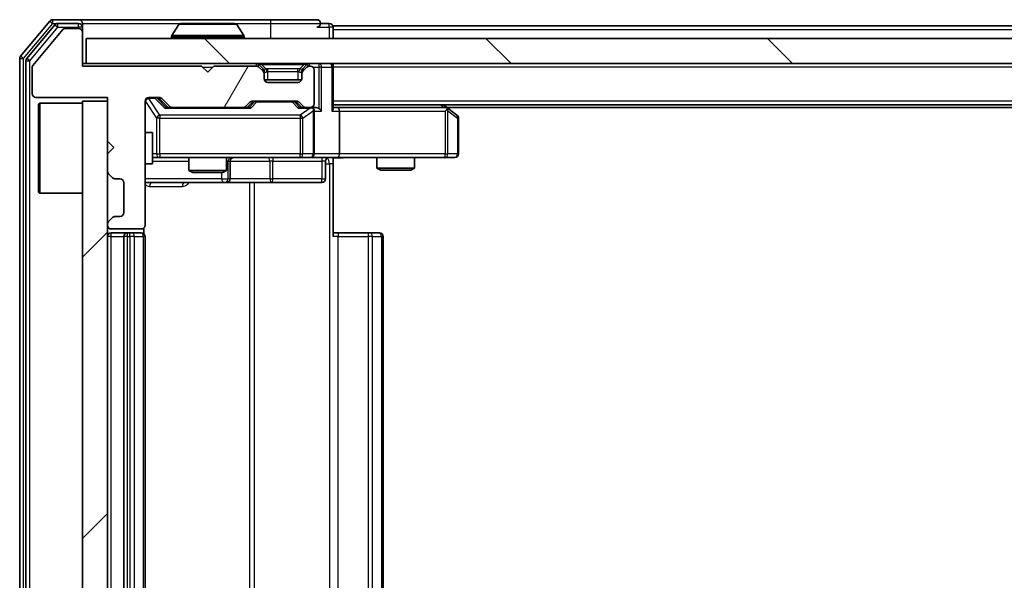
# Model space of a CAD drawing. Units: millimetres. Extents: x 0 to 7684, y 0 to 1405.
# Drawn here: x 2053 to 2131, y 1032 to 1077 of the extents above; entities that cross this region are included whole.
import ezdxf

# ---------------------------------------------------------------- set-up
doc = ezdxf.new("R2010")
doc.units = ezdxf.units.MM
doc.header["$LTSCALE"] = 2.5
for name, color, linetype, lineweight in [('Hatch (ISO)', 1, 'Continuous', 18), ('Visible (ISO)', 7, 'Continuous', 35), ('Visible Narrow (ISO)', 7, 'Continuous', 25)]:
    doc.layers.add(name, color=color, linetype=linetype, lineweight=lineweight)

msp = doc.modelspace()

# ---------------------------------------------------------------- hatches: boundary and pattern name
at = {"layer": 'Hatch (ISO)'}
h = msp.add_hatch(dxfattribs=at)
h.set_pattern_fill('ANSI31', color=256, scale=127, angle=14.999978, style=0)
h.set_pattern_definition([(60, (915, -40), (-13.74815, 7.9375), [])])
edge = h.paths.add_edge_path()
edge.add_line((2067.1205, 1072.9696), (2057.6205, 1072.9696))
edge.add_line((2057.6205, 1072.9696), (2057.6205, 1075.6696))
edge.add_ellipse((2057.3205, 1075.6696), major_axis=(0, 0.3), ratio=1, start_angle=270, end_angle=360)
edge.add_line((2057.3205, 1075.9696), (2056.2142, 1075.9696))
edge.add_ellipse((2056.2142, 1075.7696), major_axis=(-0.2, 0), ratio=1, start_angle=270, end_angle=320.194429)
edge.add_line((2056.0606, 1075.8976), (2053.6669, 1073.0252))
edge.add_ellipse((2053.8205, 1072.8971), major_axis=(-0.128, -0.1536), ratio=1, start_angle=270, end_angle=309.805571)
edge.add_line((2053.6205, 1072.8971), (2053.6205, 1070.7696))
edge.add_ellipse((2053.9205, 1070.7696), major_axis=(0, -0.3), ratio=1, start_angle=270, end_angle=360)
edge.add_line((2053.9205, 1070.4696), (2059.6205, 1070.4696))
edge.add_line((2059.6205, 1070.4696), (2059.6205, 1066.9696))
edge.add_line((2059.6205, 1066.9696), (2060.1205, 1066.4696))
edge.add_line((2060.1205, 1066.4696), (2059.6205, 1065.9696))
edge.add_line((2059.6205, 1065.9696), (2059.6205, 1064.5938))
edge.add_ellipse((2059.9205, 1064.5938), major_axis=(0, -0.3), ratio=1, start_angle=270, end_angle=315)
edge.add_line((2059.7084, 1064.3817), (2060.0327, 1064.0574))
edge.add_ellipse((2060.2448, 1064.2696), major_axis=(0.2121, -0.2121), ratio=1, start_angle=270, end_angle=315)
edge.add_line((2060.2448, 1063.9696), (2060.6205, 1063.9696))
edge.add_ellipse((2060.6205, 1063.6696), major_axis=(0.3, 0), ratio=1, start_angle=0, end_angle=90, ccw=False)
edge.add_line((2060.9205, 1063.6696), (2060.9205, 1061.2696))
edge.add_ellipse((2060.6205, 1061.2696), major_axis=(0, -0.3), ratio=1, start_angle=0, end_angle=90, ccw=False)
edge.add_line((2060.6205, 1060.9696), (2060.2448, 1060.9696))
edge.add_ellipse((2060.2448, 1060.6696), major_axis=(-0.3, 0), ratio=1, start_angle=270, end_angle=315)
edge.add_line((2060.0327, 1060.8817), (2059.7084, 1060.5574))
edge.add_ellipse((2059.9205, 1060.3453), major_axis=(-0.2121, -0.2121), ratio=1, start_angle=270, end_angle=315)
edge.add_line((2059.6205, 1060.3453), (2059.6205, 1060.2696))
edge.add_ellipse((2059.9205, 1060.2696), major_axis=(0, -0.3), ratio=1, start_angle=270, end_angle=360)
edge.add_line((2059.9205, 1059.9696), (2062.3205, 1059.9696))
edge.add_ellipse((2062.3205, 1060.2696), major_axis=(0.3, 0), ratio=1, start_angle=270, end_angle=360)
edge.add_line((2062.6205, 1060.2696), (2062.6205, 1070.1696))
edge.add_ellipse((2062.9205, 1070.1696), major_axis=(0, 0.3), ratio=1, start_angle=0, end_angle=90, ccw=False)
edge.add_line((2062.9205, 1070.4696), (2063.7463, 1070.4696))
edge.add_ellipse((2063.7463, 1070.1696), major_axis=(0.3, 0), ratio=1, start_angle=45, end_angle=90, ccw=False)
edge.add_line((2063.9584, 1070.3817), (2064.5827, 1069.7574))
edge.add_ellipse((2064.7948, 1069.9696), major_axis=(0.2121, -0.2121), ratio=1, start_angle=270, end_angle=315)
edge.add_line((2064.7948, 1069.6696), (2070.4463, 1069.6696))
edge.add_ellipse((2070.4463, 1069.9696), major_axis=(0.3, 0), ratio=1, start_angle=270, end_angle=315)
edge.add_line((2070.6584, 1069.7574), (2070.9827, 1070.0817))
edge.add_ellipse((2071.1948, 1069.8696), major_axis=(0.2121, 0.2121), ratio=1, start_angle=45, end_angle=90, ccw=False)
edge.add_line((2071.1948, 1070.1696), (2074.6963, 1070.1696))
edge.add_ellipse((2074.6963, 1069.8696), major_axis=(0.3, 0), ratio=1, start_angle=45, end_angle=90, ccw=False)
edge.add_line((2074.9084, 1070.0817), (2075.2327, 1069.7574))
edge.add_ellipse((2075.4448, 1069.9696), major_axis=(0.2121, -0.2121), ratio=1, start_angle=270, end_angle=315)
edge.add_line((2075.4448, 1069.6696), (2075.8205, 1069.6696))
edge.add_ellipse((2075.8205, 1069.9696), major_axis=(0.3, 0), ratio=1, start_angle=270, end_angle=360)
edge.add_line((2076.1205, 1069.9696), (2076.1205, 1072.6696))
edge.add_ellipse((2075.8205, 1072.6696), major_axis=(0, 0.3), ratio=1, start_angle=270, end_angle=360)
edge.add_line((2075.8205, 1072.9696), (2075.7448, 1072.9696))
edge.add_ellipse((2075.7448, 1072.6696), major_axis=(-0.3, 0), ratio=1, start_angle=270, end_angle=315)
edge.add_line((2075.5327, 1072.8817), (2075.2084, 1072.5574))
edge.add_ellipse((2075.4205, 1072.3453), major_axis=(-0.2121, -0.2121), ratio=1, start_angle=270, end_angle=315)
edge.add_line((2075.1205, 1072.3453), (2075.1205, 1071.9696))
edge.add_ellipse((2074.8205, 1071.9696), major_axis=(0, -0.3), ratio=1, start_angle=0, end_angle=90, ccw=False)
edge.add_line((2074.8205, 1071.6696), (2072.4205, 1071.6696))
edge.add_ellipse((2072.4205, 1071.9696), major_axis=(-0.3, 0), ratio=1, start_angle=0, end_angle=90, ccw=False)
edge.add_line((2072.1205, 1071.9696), (2072.1205, 1072.3453))
edge.add_ellipse((2071.8205, 1072.3453), major_axis=(0, 0.3), ratio=1, start_angle=270, end_angle=315)
edge.add_line((2072.0327, 1072.5574), (2071.7084, 1072.8817))
edge.add_ellipse((2071.4963, 1072.6696), major_axis=(-0.2121, 0.2121), ratio=1, start_angle=270, end_angle=315)
edge.add_line((2071.4963, 1072.9696), (2068.1205, 1072.9696))
edge.add_line((2068.1205, 1072.9696), (2067.6205, 1072.4696))
edge.add_line((2067.6205, 1072.4696), (2067.1205, 1072.9696))
h = msp.add_hatch(dxfattribs=at)
h.set_pattern_fill('ANSI31', color=256, scale=127, angle=90.00021, style=0)
h.set_pattern_definition([(135.0002, (915, -40), (-11.22528, -11.22536), [])])
h.paths.add_polyline_path([(2057.9205, 1075.1696), (2057.9205, 1073.1696), (2477.3205, 1073.1696), (2477.3205, 1075.1696)])
h = msp.add_hatch(dxfattribs=at)
h.set_pattern_fill('ANSI31', color=256, scale=127, style=0)
h.set_pattern_definition([(45, (915, -40), (-11.22532, 11.22532), [])])
h.paths.add_polyline_path([(2059.6205, 1070.1696), (2057.6205, 1070.1696), (2057.6205, 995.1696), (2059.6205, 995.1696)])

# ---------------------------------------------------------------- linework, layer by layer
at = {"layer": 'Visible (ISO)'}
for p, q in [((2055.0306, 1076.5616), (2052.6901, 1073.753)), ((2055.4314, 1076.2616), (2053.1901, 1073.572)), ((2057.3205, 1076.6696), (2055.2611, 1076.6696)), ((2057.3205, 1076.3696), (2055.6619, 1076.3696)), ((2072.6205, 1076.6696), (2057.3205, 1076.6696)), ((2057.6205, 1076.3696), (2057.6205, 1076.0696)), ((2065.3114, 1076.2786), (2064.7528, 1075.4193)), ((2069.762, 1076.3696), (2065.4791, 1076.3696)), ((2069.9297, 1076.2786), (2070.4882, 1075.4193)), ((2076.3205, 1076.6696), (2072.6205, 1076.6696)), ((2077.3205, 1076.3696), (2076.6205, 1076.3696)), ((2265.2405, 1076.1696), (2077.6205, 1076.1696)), ((2077.6205, 1076.1696), (2077.6205, 1075.8696)), ((2056.0606, 1075.8976), (2053.6669, 1073.0252)), ((2057.3205, 1075.9696), (2056.2142, 1075.9696)), ((2057.6205, 1075.6696), (2057.6205, 1076.0696)), ((2057.6205, 1072.9696), (2057.6205, 1075.6696)), ((2064.7205, 1075.2696), (2064.7205, 1075.3103)), ((2070.5205, 1075.2696), (2070.5205, 1075.3103)), ((2077.6205, 1075.1696), (2077.6205, 1075.8696)), ((2057.9205, 1075.1696), (2057.9205, 1073.1696)), ((2477.3205, 1075.1696), (2057.9205, 1075.1696)), ((2052.6205, 1073.5609), (2052.6205, 991.7782)), ((2053.1205, 1073.3799), (2053.1205, 991.9592)), ((2057.9205, 1073.1696), (2057.6205, 1073.1696)), ((2067.1205, 1072.9696), (2057.6205, 1072.9696)), ((2057.9205, 1073.1696), (2477.3205, 1073.1696)), ((2067.6205, 1072.4696), (2067.1205, 1072.9696)), ((2068.1205, 1072.9696), (2067.6205, 1072.4696)), ((2071.4963, 1072.9696), (2068.1205, 1072.9696)), ((2072.0327, 1072.7574), (2071.7084, 1073.0817)), ((2075.5327, 1073.0817), (2075.2084, 1072.7574)), ((2075.8205, 1072.9696), (2075.7448, 1072.9696)), ((2077.6205, 1073.1696), (2077.6205, 1072.8696)), ((2053.6205, 1072.8971), (2053.6205, 1070.7696)), ((2072.0327, 1072.5574), (2071.7084, 1072.8817)), ((2072.0531, 1072.737), (2072.0327, 1072.7574)), ((2072.1205, 1072.3453), (2072.1205, 1072.5453)), ((2072.1205, 1071.9696), (2072.1205, 1072.3453)), ((2075.1205, 1072.5453), (2075.1205, 1072.3453)), ((2075.1205, 1072.3453), (2075.1205, 1071.9696)), ((2075.2084, 1072.7574), (2075.188, 1072.737)), ((2075.5327, 1072.8817), (2075.2084, 1072.5574)), ((2076.1205, 1069.9696), (2076.1205, 1072.6696)), ((2077.6205, 1069.5817), (2077.6205, 1072.8696)), ((2075.1034, 1071.8696), (2072.1377, 1071.8696)), ((2074.8205, 1071.6696), (2072.4205, 1071.6696)), ((2053.9205, 1070.4696), (2059.6205, 1070.4696)), ((2054.1205, 1069.9196), (2054.2205, 1070.0196)), ((2054.1205, 1062.9196), (2054.1205, 1069.9196)), ((2054.2205, 1070.0196), (2054.2205, 1062.8196)), ((2057.6205, 1070.0196), (2054.2205, 1070.0196)), ((2059.6205, 1070.1696), (2057.6205, 1070.1696)), ((2057.6205, 1070.1696), (2057.6205, 995.1696)), ((2059.6205, 1070.4696), (2059.6205, 1066.9696)), ((2059.6205, 995.1696), (2059.6205, 1070.1696)), ((2062.6205, 1060.2696), (2062.6205, 1070.1696)), ((2062.9205, 1070.4696), (2063.7463, 1070.4696)), ((2063.7584, 1070.3817), (2064.4705, 1069.6696)), ((2063.9584, 1070.3817), (2064.5827, 1069.7574)), ((2070.6584, 1069.7574), (2070.9827, 1070.0817)), ((2070.7705, 1069.6696), (2071.1827, 1070.0817)), ((2071.1948, 1070.1696), (2074.6963, 1070.1696)), ((2074.7084, 1070.0817), (2075.1205, 1069.6696)), ((2074.9084, 1070.0817), (2075.2327, 1069.7574)), ((2457.6205, 1069.8696), (2077.6205, 1069.8696)), ((2086.7672, 1069.6096), (2086.4205, 1069.8696)), ((2064.7948, 1069.6696), (2064.2944, 1069.6696)), ((2064.7948, 1069.6696), (2070.4463, 1069.6696)), ((2070.9466, 1069.6696), (2070.4463, 1069.6696)), ((2075.4448, 1069.6696), (2074.9444, 1069.6696)), ((2075.4448, 1069.6696), (2075.8205, 1069.6696)), ((2076.1963, 1069.6696), (2075.8205, 1069.6696)), ((2076.1205, 1065.9696), (2076.1205, 1069.3696)), ((2077.9963, 1069.6696), (2077.6205, 1069.6696)), ((2086.5872, 1069.6696), (2077.9963, 1069.6696)), ((2078.1205, 1069.3696), (2078.1205, 1065.9696)), ((2086.5571, 1069.3696), (2086.7127, 1069.5252)), ((2448.5539, 1069.6696), (2086.6872, 1069.6696)), ((2087.5005, 1069.0596), (2086.7672, 1069.6096)), ((2087.6205, 1065.9696), (2087.6205, 1068.8196)), ((2062.6205, 1067.6696), (2063.2205, 1067.6696)), ((2063.2205, 1065.1696), (2063.2205, 1067.6696)), ((2059.6205, 1066.9696), (2060.1205, 1066.4696)), ((2060.1205, 1066.4696), (2059.6205, 1065.9696)), ((2059.6205, 1065.9696), (2059.6205, 1064.5938)), ((2062.6205, 1065.1696), (2063.2205, 1065.1696)), ((2063.2205, 1065.6696), (2063.8059, 1065.6696)), ((2063.8059, 1065.6696), (2075.0023, 1065.6696)), ((2066.1205, 1065.6696), (2066.1205, 1064.6229)), ((2069.1205, 1065.6696), (2069.1205, 1064.6229)), ((2069.4151, 1063.9696), (2069.4151, 1065.3696)), ((2075.0023, 1065.6696), (2075.8205, 1065.6696)), ((2077.9963, 1065.6696), (2075.8205, 1065.6696)), ((2077.0192, 1065.3696), (2077.0192, 1063.9696)), ((2077.6205, 1065.6618), (2077.6205, 1065.1696)), ((2077.6205, 1065.1696), (2077.6205, 1059.3696)), ((2077.9963, 1065.6696), (2086.5571, 1065.6696)), ((2081.1205, 1065.6696), (2081.1205, 1064.8229)), ((2084.1205, 1065.6696), (2084.1205, 1064.8229)), ((2086.5571, 1065.6696), (2087.3205, 1065.6696)), ((2059.7084, 1064.3817), (2060.0327, 1064.0574)), ((2066.1205, 1064.6229), (2069.1205, 1064.6229)), ((2066.4273, 1064.4696), (2066.1205, 1064.6229)), ((2068.8138, 1064.4696), (2066.4273, 1064.4696)), ((2068.8138, 1064.4696), (2069.1205, 1064.6229)), ((2081.1205, 1064.8229), (2084.1205, 1064.8229)), ((2081.4273, 1064.6696), (2081.1205, 1064.8229)), ((2083.8138, 1064.6696), (2081.4273, 1064.6696)), ((2083.8138, 1064.6696), (2084.1205, 1064.8229)), ((2060.2448, 1063.9696), (2060.6205, 1063.9696)), ((2060.9205, 1063.6696), (2060.9205, 1061.2696)), ((2062.6205, 1063.6696), (2068.9435, 1063.6696)), ((2068.9435, 1063.6696), (2069.1151, 1063.6696)), ((2069.1151, 1063.6696), (2072.7896, 1063.6696)), ((2072.7896, 1063.6696), (2076.7192, 1063.6696)), ((2054.1205, 1062.9196), (2054.2205, 1062.8196)), ((2057.6205, 1062.8196), (2054.2205, 1062.8196)), ((2060.0327, 1060.8817), (2059.7084, 1060.5574)), ((2060.6205, 1060.9696), (2060.2448, 1060.9696)), ((2059.6205, 1060.3453), (2059.6205, 1060.2696)), ((2059.9205, 1059.9696), (2062.3205, 1059.9696)), ((2061.2205, 1059.6696), (2059.9205, 1059.6696)), ((2061.4134, 1059.6696), (2061.2205, 1059.6696)), ((2061.4134, 1059.6696), (2061.5549, 1059.6696)), ((2062.262, 1059.6696), (2061.5549, 1059.6696)), ((2062.262, 1059.6696), (2062.3205, 1059.6696)), ((2062.5307, 1059.5836), (2062.5307, 1060.0555)), ((2077.6205, 1059.6696), (2078.0348, 1059.6696)), ((2080.4134, 1059.6696), (2078.0348, 1059.6696)), ((2080.4134, 1059.6696), (2080.5549, 1059.6696)), ((2081.262, 1059.6696), (2080.5549, 1059.6696)), ((2081.262, 1059.6696), (2081.3205, 1059.6696)), ((2060.9205, 1059.3696), (2060.9205, 1005.9696)), ((2062.6205, 1005.9696), (2062.6205, 1059.3696)), ((2081.6205, 1005.9696), (2081.6205, 1059.3696))]:
    msp.add_line(p, q, dxfattribs=at)
for centre, radius, start, end in [((2055.2611, 1076.3696), 0.3, 90, 140.194429), ((2055.6619, 1076.0696), 0.3, 90, 140.194429), ((2057.3205, 1076.3696), 0.3, 0, 90), ((2057.3205, 1076.0696), 0.3, 0, 90), ((2065.4791, 1076.1696), 0.2, 90, 146.976132), ((2069.762, 1076.1696), 0.2, 33.023868, 90), ((2076.3205, 1076.3696), 0.3, 0, 90), ((2076.3205, 1076.3696), 0.3, 270, 0), ((2077.3205, 1076.0696), 0.3, 0, 90), ((2056.2142, 1075.7696), 0.2, 90, 140.194429), ((2057.3205, 1075.6696), 0.3, 0, 90), ((2064.9205, 1075.3103), 0.2, 146.976132, 180), ((2070.3205, 1075.3103), 0.2, 0, 33.023868), ((2064.8205, 1075.2696), 0.1, 180, 270), ((2070.4205, 1075.2696), 0.1, 270, 0), ((2052.9205, 1073.5609), 0.3, 140.194429, 180), ((2053.4205, 1073.3799), 0.3, 140.194429, 180), ((2053.8205, 1072.8971), 0.2, 140.194429, 180), ((2071.4963, 1072.8696), 0.3, 45, 90), ((2071.4963, 1072.6696), 0.3, 45, 90), ((2075.7448, 1072.8696), 0.3, 90, 135), ((2075.7448, 1072.6696), 0.3, 90, 135), ((2075.8205, 1072.6696), 0.3, 0, 90), ((2077.3205, 1072.8696), 0.3, 0, 90), ((2071.8205, 1072.5453), 0.3, 0, 45), ((2071.8205, 1072.3453), 0.3, 0, 45), ((2075.4205, 1072.5453), 0.3, 135, 180), ((2075.4205, 1072.3453), 0.3, 135, 180), ((2072.4205, 1071.9696), 0.3, 180, 270), ((2074.8205, 1071.9696), 0.3, 270, 0), ((2053.9205, 1070.7696), 0.3, 180, 270), ((2062.9205, 1070.1696), 0.3, 90, 180), ((2063.7463, 1070.1696), 0.3, 45, 90), ((2071.1948, 1069.8696), 0.3, 90, 135), ((2074.6963, 1069.8696), 0.3, 45, 90), ((2075.8205, 1069.9696), 0.3, 270, 0), ((2064.7948, 1069.9696), 0.3, 225, 270), ((2070.4463, 1069.9696), 0.3, 270, 315), ((2075.4448, 1069.9696), 0.3, 225, 270), ((2075.8205, 1069.3696), 0.3, 66.562016, 90), ((2075.8205, 1069.3696), 0.3, 0, 31.244455), ((2086.5872, 1069.3696), 0.3, 66.562015, 90), ((2086.5872, 1069.3696), 0.3, 53.130102, 66.562016), ((2087.3205, 1068.8196), 0.3, 0, 53.130102), ((2075.8205, 1065.9696), 0.3, 270, 0), ((2087.3205, 1065.9696), 0.3, 270, 0), ((2069.7151, 1065.3696), 0.3, 90, 180), ((2077.3192, 1065.3696), 0.3, 90, 180), ((2059.9205, 1064.5938), 0.3, 180, 225), ((2060.2448, 1064.2696), 0.3, 225, 270), ((2060.6205, 1063.6696), 0.3, 0, 90), ((2069.1151, 1063.9696), 0.3, 270, 0), ((2076.7192, 1063.9696), 0.3, 270, 0), ((2060.6205, 1061.2696), 0.3, 270, 0), ((2059.9205, 1060.3453), 0.3, 135, 180), ((2060.2448, 1060.6696), 0.3, 90, 135), ((2059.9205, 1060.2696), 0.3, 180, 270), ((2059.9205, 1059.3696), 0.3, 90, 180), ((2061.2205, 1059.3696), 0.3, 90, 180), ((2062.3205, 1060.2696), 0.3, 270, 0), ((2062.3205, 1059.3696), 0.3, 0, 90), ((2081.3205, 1059.3696), 0.3, 0, 90)]:
    msp.add_arc(centre, radius, start, end, dxfattribs=at)
for centre, major_axis, ratio, start_param, end_param in [((2063.5462, 1070.1696), (0.3, 0), 0.9998508, 0.7853235, 1.5707963), ((2071.3948, 1069.8696), (-0.3, 0), 0.9998508, 4.712389, 5.4978618), ((2074.4962, 1069.8696), (0.3, 0), 0.9998508, 0.7853235, 1.5707963), ((2064.1913, 1069.3696), (-0.1246, -0.2958), 0.4004104, 3.3086173, 3.9521184), ((2071.0498, 1069.3696), (0.1246, -0.2958), 0.4004104, 2.3310669, 2.974568), ((2074.8413, 1069.3696), (-0.1246, -0.2958), 0.4004104, 3.3086173, 3.9521184), ((2075.7883, 1069.3696), (0.6487, 0.2044), 0.3384375, 1.230115, 1.4645462), ((2075.8205, 1069.3921), (0.2515, 0.483), 0.3384375, 4.8868428, 5.1615697), ((2076.1963, 1069.3696), (0.4243, 0), 0.7071068, 0.7853982, 1.5707963), ((2076.4963, 1069.3696), (0.2772, -0.2772), 0.4142136, 1.1780972, 1.9634954), ((2077.3205, 1069.3696), (0.2772, 0.2772), 0.4142136, 5.1050881, 5.8904862), ((2077.9963, 1069.3696), (0, 0.3), 0.4142136, 4.712389, 6.2831853), ((2086.5571, 1069.3921), (-0.2411, 0.4823), 0.3700244, 4.5294454, 4.8041722), ((2077.9963, 1065.9696), (0, 0.3), 0.4142136, 3.1415927, 4.712389)]:
    msp.add_ellipse(centre, major_axis=major_axis, ratio=ratio, start_param=start_param, end_param=end_param, dxfattribs=at)
for points, knots in [([(2065.603, 1076.3695), (2065.6023, 1076.3695), (2065.6016, 1076.3695), (2065.5999, 1076.3696), (2065.5988, 1076.3696), (2065.5978, 1076.3696)], [-0.00023059908, -0.00023059908, -0.00023059908, -0.00023059908, 0, 0, 0.00033832945, 0.00033832945, 0.00033832945, 0.00033832945]), ([(2065.5978, 1076.3696), (2065.5987, 1076.3696), (2065.5997, 1076.3696), (2065.6013, 1076.3695), (2065.602, 1076.3695), (2065.6026, 1076.3695)], [-0.00033832945, -0.00033832945, -0.00033832945, -0.00033832945, 0, 0, 0.00024151791, 0.00024151791, 0.00024151791, 0.00024151791]), ([(2068.0099, 1076.3695), (2068.0098, 1076.3695), (2068.0098, 1076.3695), (2068.0094, 1076.3695), (2068.0091, 1076.3695), (2068.0088, 1076.3695)], [-0.00005424966, -0.00005424966, -0.00005424966, -0.00005424966, 0, 0, 0.00024151791, 0.00024151791, 0.00024151791, 0.00024151791]), ([(2068.0099, 1076.3695), (2068.01, 1076.3695), (2068.0102, 1076.3695), (2068.0105, 1076.3696), (2068.0108, 1076.3696), (2068.011, 1076.3696)], [-0.00023059908, -0.00023059908, -0.00023059908, -0.00023059908, 0, 0, 0.00033832945, 0.00033832945, 0.00033832945, 0.00033832945]), ([(2075.9399, 1069.6448), (2075.9454, 1069.6424), (2075.9509, 1069.6398), (2075.9848, 1069.6226), (2076.011, 1069.6032), (2076.0484, 1069.566), (2076.0647, 1069.5452), (2076.077, 1069.5252)], [0.381031219, 0.381031219, 0.381031219, 0.381031219, 0.382741903, 0.382741903, 0.391761654, 0.391761654, 0.398553638, 0.398553638, 0.398553638, 0.398553638]), ([(2086.7065, 1069.6448), (2086.7076, 1069.642), (2086.7086, 1069.6392), (2086.7136, 1069.6224), (2086.7164, 1069.6009), (2086.7165, 1069.564), (2086.7151, 1069.5443), (2086.7127, 1069.5252)], [0.250886757, 0.250886757, 0.250886757, 0.250886757, 0.252877969, 0.252877969, 0.261958418, 0.261958418, 0.268388032, 0.268388032, 0.268388032, 0.268388032]), ([(2078.7831, 1065.6696), (2078.6227, 1065.6696), (2078.4626, 1065.6573), (2078.0753, 1065.6409), (2077.8475, 1065.646), (2077.6205, 1065.6578)], [0, 0, 0, 0, 0.04811296, 0.04811296, 0.11629634, 0.11629634, 0.11629634, 0.11629634])]:
    msp.add_open_spline(points, degree=3, knots=knots, dxfattribs=at)
at = {"layer": 'Visible Narrow (ISO)'}
for p, q in [((2052.9205, 1073.5609), (2055.2611, 1076.3696)), ((2055.0306, 1076.5616), (2055.2611, 1076.3696)), ((2055.2611, 1076.3696), (2055.2611, 1076.6696)), ((2055.2611, 1076.3696), (2055.6619, 1076.3696)), ((2055.4314, 1076.2616), (2055.6619, 1076.0696)), ((2055.6619, 1076.0696), (2055.6619, 1076.3696)), ((2057.3205, 1076.0696), (2057.3205, 1076.3696)), ((2057.6205, 1076.3696), (2065.4791, 1076.3696)), ((2069.9297, 1076.2786), (2065.3114, 1076.2786)), ((2069.762, 1076.3696), (2072.6205, 1076.3696)), ((2072.6205, 1076.6696), (2072.6205, 1076.3696)), ((2072.6205, 1076.3696), (2076.6205, 1076.3696)), ((2072.6205, 1076.3696), (2072.6205, 1075.1696)), ((2077.3205, 1076.0696), (2077.3205, 1076.3696)), ((2053.4205, 1073.3799), (2055.6619, 1076.0696)), ((2055.6619, 1076.0696), (2057.3205, 1076.0696)), ((2057.6205, 1076.0696), (2057.3205, 1076.0696)), ((2057.3205, 1076.0696), (2057.3205, 1075.9696)), ((2070.5205, 1075.3103), (2064.7205, 1075.3103)), ((2070.4882, 1075.4193), (2064.7528, 1075.4193)), ((2076.3205, 1076.0696), (2077.3205, 1076.0696)), ((2077.6205, 1076.0696), (2077.3205, 1076.0696)), ((2077.3205, 1076.0696), (2077.3205, 1075.1696)), ((2265.0455, 1075.8696), (2077.6205, 1075.8696)), ((2064.7205, 1075.2696), (2070.5205, 1075.2696)), ((2052.9205, 1073.5609), (2052.6901, 1073.753)), ((2052.6205, 1073.5609), (2052.9205, 1073.5609)), ((2052.9205, 991.7782), (2052.9205, 1073.5609)), ((2053.1205, 1073.3799), (2053.4205, 1073.3799)), ((2053.4205, 1073.3799), (2053.1901, 1073.572)), ((2053.4205, 991.9592), (2053.4205, 1073.3799)), ((2071.4963, 1073.1696), (2071.4963, 1072.9696)), ((2071.7084, 1073.0817), (2071.5834, 1072.9566)), ((2071.9205, 1073.0817), (2071.9205, 1073.1696)), ((2071.9205, 1073.0817), (2072.2652, 1072.737)), ((2071.9205, 1073.0817), (2075.3205, 1073.0817)), ((2075.3205, 1073.0817), (2074.9758, 1072.737)), ((2075.3205, 1073.0817), (2075.3205, 1073.1696)), ((2075.6577, 1072.9566), (2075.5327, 1073.0817)), ((2075.7448, 1072.9696), (2075.7448, 1073.1696)), ((2076.4963, 1073.1696), (2076.4963, 1072.8696)), ((2067.2205, 1072.8696), (2068.0205, 1072.8696)), ((2071.9327, 1072.6574), (2072.0327, 1072.7574)), ((2072.1205, 1072.5453), (2072.0441, 1072.5453)), ((2072.1205, 1072.5453), (2072.1308, 1072.5248)), ((2072.4205, 1072.5453), (2072.4205, 1072.7574)), ((2074.8205, 1072.7574), (2072.4205, 1072.7574)), ((2072.4205, 1072.5453), (2074.8205, 1072.5453)), ((2072.4205, 1071.8696), (2072.4205, 1072.5453)), ((2074.8205, 1072.5453), (2074.8205, 1072.7574)), ((2074.8205, 1072.5453), (2074.8205, 1071.8696)), ((2075.1103, 1072.5248), (2075.1205, 1072.5453)), ((2075.1969, 1072.5453), (2075.1205, 1072.5453)), ((2075.2084, 1072.7574), (2075.3084, 1072.6574)), ((2076.0441, 1072.8696), (2076.4963, 1072.8696)), ((2076.7084, 1072.8696), (2076.4963, 1072.8696)), ((2076.4963, 1072.8696), (2076.4963, 1069.5817)), ((2076.7084, 1072.8696), (2077.5327, 1072.8696)), ((2076.7084, 1069.3696), (2076.7084, 1072.8696)), ((2077.6205, 1072.8696), (2077.5327, 1072.8696)), ((2077.5327, 1072.8696), (2077.5327, 1069.3696)), ((2457.6205, 1072.8696), (2077.6205, 1072.8696)), ((2062.6522, 1070.1477), (2062.6205, 1070.1477)), ((2062.6522, 1067.6696), (2062.6522, 1070.1477)), ((2062.6522, 1070.1477), (2063.5376, 1068.8196)), ((2062.9205, 1070.4696), (2062.9205, 1070.4096)), ((2062.9205, 1070.3877), (2062.9205, 1070.4096)), ((2062.9205, 1070.4096), (2063.4097, 1070.4096)), ((2063.8059, 1069.0596), (2062.9205, 1070.3877)), ((2063.4097, 1070.4096), (2063.4097, 1070.4696)), ((2063.4097, 1070.4096), (2064.1913, 1069.6096)), ((2063.6219, 1070.3817), (2063.7584, 1070.3817)), ((2064.3176, 1069.6696), (2063.6219, 1070.3817)), ((2071.3261, 1070.0817), (2070.9235, 1069.6696)), ((2071.0498, 1069.6096), (2071.5382, 1070.1096)), ((2071.1827, 1070.0817), (2071.3261, 1070.0817)), ((2071.5382, 1070.1696), (2071.5382, 1070.1096)), ((2071.5382, 1070.1096), (2074.3528, 1070.1096)), ((2074.3528, 1070.1096), (2074.3528, 1070.1696)), ((2074.3528, 1070.1096), (2074.8413, 1069.6096)), ((2074.5649, 1070.0817), (2074.7084, 1070.0817)), ((2074.9676, 1069.6696), (2074.5649, 1070.0817)), ((2457.6205, 1070.1696), (2077.6205, 1070.1696)), ((2086.207, 1069.8696), (2086.4737, 1069.6696)), ((2063.8059, 1069.0596), (2063.8059, 1068.8196)), ((2075.0023, 1069.0596), (2063.8059, 1069.0596)), ((2064.1913, 1069.6096), (2071.0498, 1069.6096)), ((2074.8413, 1069.6096), (2075.7883, 1069.6096)), ((2075.7883, 1069.6096), (2075.0023, 1069.0596)), ((2075.0023, 1069.0596), (2075.0023, 1068.8196)), ((2075.207, 1068.8196), (2076.0252, 1069.3921)), ((2076.0252, 1069.3921), (2076.0252, 1065.9696)), ((2076.1205, 1069.3696), (2076.7084, 1069.3696)), ((2077.5327, 1069.3696), (2078.1205, 1069.3696)), ((2078.1205, 1069.3696), (2086.5571, 1069.3696)), ((2086.5571, 1069.3696), (2086.5571, 1065.9696)), ((2086.7765, 1069.3921), (2087.5399, 1068.8196)), ((2086.7765, 1065.9696), (2086.7765, 1069.3921)), ((2063.8059, 1068.8196), (2063.5376, 1068.8196)), ((2063.5376, 1068.8196), (2063.5376, 1065.9696)), ((2063.8059, 1065.9696), (2063.8059, 1068.8196)), ((2063.8059, 1068.8196), (2075.0023, 1068.8196)), ((2075.0023, 1068.8196), (2075.207, 1068.8196)), ((2075.0023, 1068.8196), (2075.0023, 1065.9696)), ((2075.207, 1065.9696), (2075.207, 1068.8196)), ((2087.6205, 1068.8196), (2087.5399, 1068.8196)), ((2087.5399, 1068.8196), (2087.5399, 1065.9696)), ((2063.5376, 1065.9696), (2063.2205, 1065.9696)), ((2063.5376, 1065.9696), (2063.8059, 1065.9696)), ((2063.8059, 1065.9696), (2063.8059, 1065.6696)), ((2075.0023, 1065.9696), (2063.8059, 1065.9696)), ((2075.0023, 1065.9696), (2075.207, 1065.9696)), ((2075.0023, 1065.6696), (2075.0023, 1065.9696)), ((2076.0252, 1065.9696), (2075.207, 1065.9696)), ((2076.0252, 1065.9696), (2076.1205, 1065.9696)), ((2078.1205, 1065.9696), (2076.1205, 1065.9696)), ((2086.5571, 1065.9696), (2078.1205, 1065.9696)), ((2086.5571, 1065.6696), (2086.5571, 1065.9696)), ((2086.5571, 1065.9696), (2086.7765, 1065.9696)), ((2087.5399, 1065.9696), (2086.7765, 1065.9696)), ((2087.5399, 1065.9696), (2087.6205, 1065.9696)), ((2063.2205, 1065.3696), (2066.1205, 1065.3696)), ((2069.2432, 1065.3696), (2069.1205, 1065.3696)), ((2069.2432, 1065.3696), (2069.4148, 1065.3696)), ((2069.2432, 1063.9696), (2069.2432, 1065.3696)), ((2069.4151, 1065.3696), (2069.4148, 1065.3696)), ((2069.4148, 1065.3696), (2069.4148, 1063.9696)), ((2069.4151, 1065.3696), (2072.5775, 1065.3696)), ((2072.8027, 1065.3696), (2072.5775, 1065.3696)), ((2072.5775, 1065.3696), (2072.5775, 1063.9696)), ((2072.8027, 1065.3696), (2076.7323, 1065.3696)), ((2072.8027, 1063.9696), (2072.8027, 1065.3696)), ((2077.0192, 1065.3696), (2076.7323, 1065.3696)), ((2076.7323, 1065.3696), (2076.7323, 1063.9696)), ((2077.0192, 1065.1696), (2077.3276, 1065.1696)), ((2077.6205, 1065.1696), (2077.3276, 1065.1696)), ((2077.3276, 1065.1696), (2077.3276, 1000.1696)), ((2068.7314, 1064.4696), (2068.7314, 1063.9696)), ((2068.7314, 1063.9696), (2062.6205, 1063.9696)), ((2068.7314, 1063.9696), (2069.2432, 1063.9696)), ((2069.4148, 1063.9696), (2069.2432, 1063.9696)), ((2069.4148, 1063.9696), (2069.4151, 1063.9696)), ((2072.5775, 1063.9696), (2069.4151, 1063.9696)), ((2070.9453, 1063.6696), (2070.9453, 1001.6696)), ((2071.3497, 1001.6696), (2071.3497, 1063.6696)), ((2072.5775, 1063.9696), (2072.8027, 1063.9696)), ((2076.7323, 1063.9696), (2072.8027, 1063.9696)), ((2076.7323, 1063.9696), (2077.0192, 1063.9696)), ((2062.9756, 1063.3696), (2065.6057, 1063.3696)), ((2059.9205, 1059.3696), (2059.9205, 1059.6696)), ((2061.2205, 1059.3696), (2061.2205, 1059.6696)), ((2061.4134, 1059.3696), (2061.4134, 1059.6696)), ((2078.0348, 1059.6696), (2078.0348, 1059.3696)), ((2080.4134, 1059.6696), (2080.4134, 1059.3696)), ((2059.9205, 1059.3696), (2059.6205, 1059.3696)), ((2059.9205, 1005.9696), (2059.9205, 1059.3696)), ((2059.9205, 1059.3696), (2060.9205, 1059.3696)), ((2061.2205, 1059.3696), (2060.9205, 1059.3696)), ((2061.2205, 1005.9696), (2061.2205, 1059.3696)), ((2061.2205, 1059.3696), (2061.4134, 1059.3696)), ((2061.4134, 1059.3696), (2061.4134, 1005.9696)), ((2061.767, 1059.3696), (2061.4134, 1059.3696)), ((2061.767, 1005.9696), (2061.767, 1059.3696)), ((2061.767, 1059.3696), (2062.4741, 1059.3696)), ((2062.4741, 1059.3696), (2062.4741, 1005.9696)), ((2062.6205, 1059.3696), (2062.4741, 1059.3696)), ((2078.0348, 1059.3696), (2077.6205, 1059.3696)), ((2078.0348, 1005.9696), (2078.0348, 1059.3696)), ((2078.0348, 1059.3696), (2080.4134, 1059.3696)), ((2080.4134, 1059.3696), (2080.4134, 1005.9696)), ((2080.767, 1059.3696), (2080.4134, 1059.3696)), ((2080.767, 1005.9696), (2080.767, 1059.3696)), ((2080.767, 1059.3696), (2081.4741, 1059.3696)), ((2081.4741, 1059.3696), (2081.4741, 1005.9696)), ((2081.6205, 1059.3696), (2081.4741, 1059.3696))]:
    msp.add_line(p, q, dxfattribs=at)
for centre, radius, start, end in [((2072.4205, 1072.1574), 0.6, 90, 105), ((2074.8205, 1072.1574), 0.6, 75, 90), ((2063.4097, 1070.1696), 0.3, 45, 90.004276), ((2074.3528, 1069.8696), 0.3, 45, 90.004276)]:
    msp.add_arc(centre, radius, start, end, dxfattribs=at)
for centre, major_axis, ratio, start_param, end_param in [((2072.3448, 1072.8696), (-0.6476, 0.2345), 0.1095524, 5.465756, 6.5129536), ((2074.8963, 1072.8696), (0.6476, 0.2345), 0.1095524, 6.053417, 7.1006146), ((2076.4963, 1072.8696), (0, 0.3), 0.7071068, 4.712389, 6.2831853), ((2077.3205, 1072.8696), (0, 0.3), 0.7071068, 4.712389, 6.2831853), ((2071.841, 1072.5248), (0.2121, 0.2121), 0.9351131, 5.4642684, 6.2831853), ((2072.4205, 1072.7938), (-0.3688, -0.0542), 0.100173, 0.0743487, 1.1215463), ((2072.4205, 1072.7938), (-0.2751, -0.289), 0.4138619, 6.1349654, 7.1821629), ((2072.2652, 1072.5248), (0.0776, -0.2898), 0.2505628, 1.5037588, 2.3226757), ((2072.4205, 1071.9453), (0, 0.6), 0.5, 0, 0.2617994), ((2074.8205, 1071.9453), (0, 0.6), 0.5, 6.0213859, 6.2831853), ((2074.9758, 1072.5248), (-0.0776, -0.2898), 0.2505628, 3.9605096, 4.7794265), ((2074.8205, 1072.7938), (0.2751, -0.289), 0.4138619, 5.3842077, 6.4314052), ((2074.8205, 1072.7938), (-0.3688, 0.0542), 0.100173, 2.0200464, 3.0672439), ((2075.4001, 1072.5248), (-0.2121, 0.2121), 0.9351131, 0, 0.8189169), ((2062.9205, 1070.1696), (-0.3, 0), 0.8, 4.712389, 6.2831853), ((2062.9205, 1070.1477), (-0.3, 0), 0.8, 4.712389, 6.2831853), ((2062.9205, 1070.1477), (0.2496, 0.1664), 0.7427814, 1.1110061, 2.4101453), ((2063.4097, 1070.1696), (0.2146, 0.2096), 0.6901674, 0.0168833, 0.9775503), ((2071.5382, 1069.8696), (0, 0.3), 0.9998508, 0, 0.7854728), ((2071.5382, 1069.8696), (-0.2146, 0.2096), 0.6901674, 5.305635, 6.266302), ((2074.3528, 1069.8696), (0.2146, 0.2096), 0.6901674, 0.0168833, 0.9775503), ((2063.8059, 1068.8196), (-0.2496, -0.1664), 0.7427814, 4.2525987, 5.5517379), ((2075.0023, 1068.8196), (-0.172, 0.2458), 0.6073134, 4.3105458, 5.4271839), ((2087.3205, 1068.8196), (0.18, 0.24), 0.6509254, 5.1665473, 6.2831853), ((2063.8059, 1065.9696), (0, -0.3), 0.8944272, 4.712389, 6.2831853), ((2075.0023, 1065.9696), (0, -0.3), 0.682188, 0, 1.5707963), ((2075.8205, 1065.9696), (0, -0.3), 0.682188, 0, 1.5707963), ((2086.5571, 1065.9696), (0, -0.3), 0.7311768, 0, 1.5707963), ((2087.3205, 1065.9696), (0, -0.3), 0.7311768, 0, 1.5707963), ((2069.5429, 1065.3696), (0, 0.3), 0.9990482, 0, 1.5707963), ((2069.7145, 1065.3696), (0, 0.3), 0.9990482, 0, 1.5707963), ((2072.3653, 1065.3696), (0, 0.3), 0.7071068, 4.712389, 6.2831853), ((2072.8158, 1065.3696), (0, 0.3), 0.0436194, 0, 1.5707963), ((2076.7454, 1065.3696), (0, 0.3), 0.0436194, 0, 1.5707963), ((2076.9741, 1065.1696), (0, -0.5), 0.7071068, 1.5707963, 2.6510965), ((2063.151, 1063.3696), (0, 0.3), 0.5845417, 0, 1.5707963), ((2065.7332, 1063.3696), (0, 0.3), 0.4251427, 0, 1.5707963), ((2068.9435, 1063.9696), (0, -0.3), 0.7071068, 4.712389, 6.2831853), ((2068.9435, 1063.9696), (0, -0.3), 0.9990482, 0, 1.5707963), ((2069.1151, 1063.9696), (0, -0.3), 0.9990482, 0, 1.5707963), ((2072.7896, 1063.9696), (0, -0.3), 0.7071068, 4.712389, 6.2831853), ((2072.7896, 1063.9696), (0, -0.3), 0.0436194, 0, 1.5707963), ((2076.7192, 1063.9696), (0, -0.3), 0.0436194, 0, 1.5707963), ((2061.5549, 1059.3696), (0, 0.3), 0.7071068, 4.712389, 6.2831853), ((2062.262, 1059.3696), (0, 0.3), 0.7071068, 4.712389, 6.2831853), ((2080.5549, 1059.3696), (0, 0.3), 0.7071068, 4.712389, 6.2831853), ((2081.262, 1059.3696), (0, 0.3), 0.7071068, 4.712389, 6.2831853)]:
    msp.add_ellipse(centre, major_axis=major_axis, ratio=ratio, start_param=start_param, end_param=end_param, dxfattribs=at)
for points, knots in [([(2078.7831, 1065.6696), (2078.6324, 1065.6696), (2078.3602, 1065.6564), (2077.9521, 1065.6517), (2077.7264, 1065.6584), (2077.6205, 1065.6618)], [0, 0, 0, 0, 0.04985924, 0.08309873, 0.11479384, 0.11479384, 0.11479384, 0.11479384]), ([(2062.6205, 1063.5505), (2062.6222, 1063.5484), (2062.7141, 1063.4349), (2062.8451, 1063.3696), (2062.9756, 1063.3696)], [-0.048272119, -0.048272119, -0.048272119, -0.048272119, -0.04737353, 0, 0, 0, 0]), ([(2065.6057, 1063.3696), (2065.7556, 1063.3696), (2065.9601, 1063.4509), (2066.0939, 1063.6211), (2066.1222, 1063.6696)], [-0.097565399, -0.097565399, -0.097565399, -0.097565399, -0.0487827, -0.031647675, -0.031647675, -0.031647675, -0.031647675])]:
    msp.add_open_spline(points, degree=3, knots=knots, dxfattribs=at)

doc.saveas('drawing.dxf')
